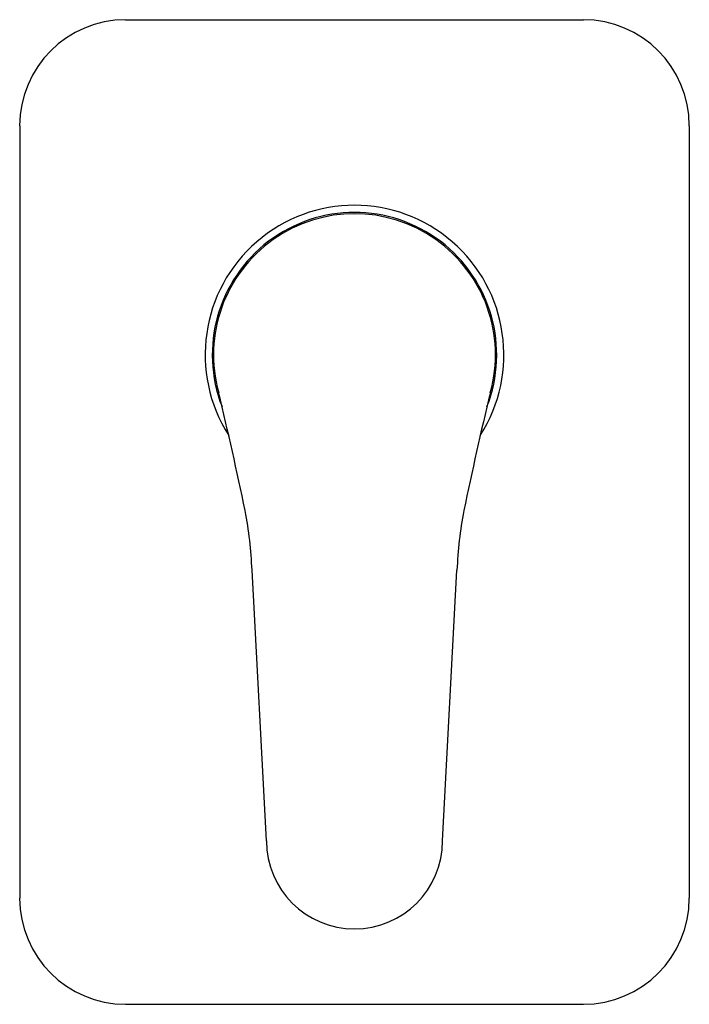
# Model space of a CAD drawing. Extents: x 4257.87 to 4262.32, y 211.95 to 218.49.
import ezdxf

# ---------------------------------------------------------------- set-up
doc = ezdxf.new("R2010")
doc.units = 0
doc.header["$LTSCALE"] = 0.64311
doc.layers.get('0').update_dxf_attribs({"color": 255, "linetype": 'CONTINUOUS'})
doc.layers.get('DEFPOINTS').update_dxf_attribs({"linetype": 'CONTINUOUS'})
doc.styles.get("Standard").update_dxf_attribs({"font": 'txt', "width": 0.8})

msp = doc.modelspace()

# ---------------------------------------------------------------- linework, layer by layer
for p, q in [((4258.5737, 218.4867), (4261.615, 218.4867)), ((4257.87, 217.7829), (4257.87, 212.655)), ((4262.3188, 217.7829), (4262.3188, 212.655)), ((4259.5094, 213.0365), (4259.4136, 214.8319)), ((4260.6793, 213.0365), (4260.7752, 214.8319)), ((4258.5737, 211.9512), (4261.615, 211.9512))]:
    msp.add_line(p, q)
for centre, radius, start, end in [((4258.5748, 217.7818), 0.7049, 90.08966, 179.90998), ((4261.6139, 217.7818), 0.7049, 0.09002, 89.91034), ((4260.0944, 216.2624), 0.9923, 327.33557, 212.66443), ((4260.0944, 216.2624), 0.9449, 338.63265, 201.36735), ((4260.0944, 216.2624), 0.9364, 344.50747, 195.49253), ((4234.671, 210.1051), 25.2224, 11.71854, 13.54472), ((4285.5177, 210.1051), 25.2224, 166.45528, 168.28146), ((4256.7041, 214.7187), 2.7119, 2.39251, 10.82093), ((4263.4847, 214.7187), 2.7119, 169.17907, 177.60749), ((4260.0944, 213.0368), 0.5849, 180.03207, 359.96793), ((4258.5748, 212.6561), 0.7049, 180.09002, 269.91033), ((4261.6139, 212.6561), 0.7049, 270.08967, 359.90998)]:
    msp.add_arc(centre, radius, start, end)

# ---------------------------------------------------------------- texts
at = {"layer": 'DEFPOINTS'}
for tag, p, s in [('TRADENAME', (4260.095, 215.216), 'JULY'), ('MODELNUMBER', (4260.095, 215.2177), 'K-16317A-4'), ('PRODUCT', (4260.095, 215.2144), 'VALVE TRIM')]:
    msp.add_attdef(tag, p, s, height=0.001, dxfattribs=at)

doc.saveas('drawing.dxf')
